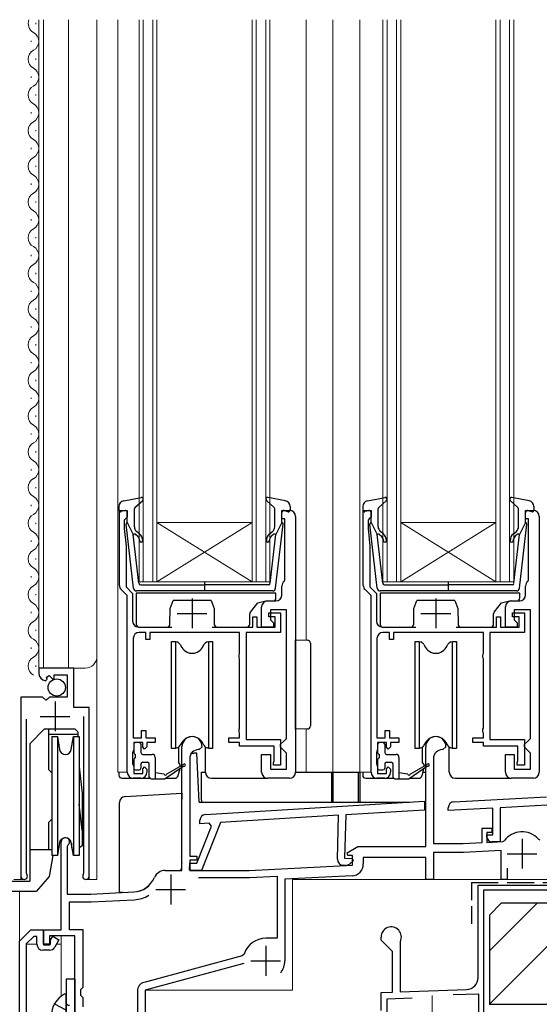
# Model space of a CAD drawing. Extents: x 0 to 1050, y 0 to 1572.
# Drawn here: x 143 to 230, y 916 to 1081 of the extents above; entities that cross this region are included whole.
import ezdxf

# ---------------------------------------------------------------- set-up
doc = ezdxf.new("R2010")
doc.units = 0
doc.linetypes.add('YHIDDEN_1', pattern=[4, 3, -1])
for name, color, linetype, lineweight in [('YKK_11', 7, 'CONTINUOUS', 30), ('YKK_11E', 7, 'CONTINUOUS', 13), ('YKK_12', 2, 'CONTINUOUS', 13), ('YKK_13', 4, 'CONTINUOUS', 30), ('YSS_K', 3, 'CONTINUOUS', 13), ('YSS_KE', 3, 'CONTINUOUS', 30)]:
    doc.layers.add(name, color=color, linetype=linetype, lineweight=lineweight)

msp = doc.modelspace()

# ---------------------------------------------------------------- linework, layer by layer
at = {"layer": 'YKK_11', "linetype": 'ByBlock', "lineweight": -2, "ltscale": 0.5}
for p, q in [((159.5, 986.39), (159.5, 998.98)), ((159.5, 998.98), (160.8, 998.98)), ((160.8, 998.98), (160.8, 997.88)), ((186.8, 997.58), (186.8, 998.98)), ((186.8, 998.98), (188.1, 998.98)), ((189.1, 997.98), (189.1, 954.98)), ((200.5, 986.39), (200.5, 998.98)), ((200.5, 998.98), (201.8, 998.98)), ((201.8, 998.98), (201.8, 997.88)), ((227.8, 997.58), (227.8, 998.98)), ((227.8, 998.98), (229.1, 998.98)), ((230.1, 997.98), (230.1, 954.98)), ((160.5, 997.58), (160.3, 997.38)), ((160.3, 997.38), (160.3, 995.98)), ((160.8, 997.88), (160.5, 997.58)), ((187.3, 997.58), (186.8, 997.58)), ((187.3, 987.3), (187.3, 997.58)), ((201.5, 997.58), (201.3, 997.38)), ((201.3, 997.38), (201.3, 995.98)), ((201.8, 997.88), (201.5, 997.58)), ((228.3, 997.58), (227.8, 997.58)), ((228.3, 987.3), (228.3, 997.58)), ((160.3, 995.98), (160.6, 992.98)), ((201.3, 995.98), (201.6, 992.98)), ((160.6, 992.98), (160.6, 986.15)), ((201.6, 992.98), (201.6, 986.15)), ((187.19, 987.07), (187.3, 987.3)), ((228.19, 987.07), (228.3, 987.3)), ((160.8, 984.68), (159.8, 985.68)), ((160.6, 986.15), (161.7, 985.05)), ((161.7, 985.05), (161.7, 980.38)), ((186.8, 984.78), (186.8, 986.28)), ((201.8, 984.68), (200.8, 985.68)), ((201.6, 986.15), (202.7, 985.05)), ((202.7, 985.05), (202.7, 980.38)), ((227.8, 984.78), (227.8, 986.28)), ((160.8, 979.38), (160.8, 984.68)), ((184.4, 983.78), (185.8, 983.78)), ((201.8, 979.38), (201.8, 984.68)), ((225.4, 983.78), (226.8, 983.78)), ((183.4, 979.38), (183.4, 982.78)), ((184.6, 981.08), (184.6, 981.78)), ((184.6, 981.78), (186.6, 981.78)), ((187.6, 982.28), (184.9, 982.28)), ((184.9, 982.28), (184.9, 980.58)), ((186.6, 981.78), (186.6, 978.48)), ((187.6, 960.68), (187.6, 982.28)), ((224.4, 979.38), (224.4, 982.78)), ((225.6, 981.08), (225.6, 981.78)), ((225.6, 981.78), (227.6, 981.78)), ((228.6, 982.28), (225.9, 982.28)), ((225.9, 982.28), (225.9, 980.58)), ((227.6, 981.78), (227.6, 978.48)), ((228.6, 960.68), (228.6, 982.28)), ((181.9, 979.38), (181.9, 981.08)), ((181.9, 981.08), (182.6, 981.08)), ((182.6, 981.08), (182.6, 979.38)), ((185.7, 981.08), (184.6, 981.08)), ((184.9, 980.58), (185.4, 980.08)), ((185.4, 980.08), (185.4, 979.38)), ((185.7, 979.38), (185.7, 981.08)), ((222.9, 979.38), (222.9, 981.08)), ((222.9, 981.08), (223.6, 981.08)), ((223.6, 981.08), (223.6, 979.38)), ((226.7, 981.08), (225.6, 981.08)), ((225.9, 980.58), (226.4, 980.08)), ((226.4, 980.08), (226.4, 979.38)), ((226.7, 979.38), (226.7, 981.08)), ((160.8, 954.98), (160.8, 979.38)), ((162.7, 979.38), (168.31, 979.38)), ((163.9, 978.48), (162.8, 978.48)), ((163.9, 977.28), (163.9, 978.48)), ((179.7, 978.48), (164.6, 978.48)), ((164.6, 978.48), (164.6, 977.28)), ((175.1, 979.38), (181.9, 979.38)), ((179.7, 974.92), (179.7, 978.48)), ((186.6, 978.48), (180.8, 978.48)), ((180.8, 978.48), (180.8, 960.48)), ((182.6, 979.38), (185.7, 979.38)), ((185.4, 979.38), (183.4, 979.38)), ((201.8, 954.98), (201.8, 979.38)), ((203.7, 979.38), (209.31, 979.38)), ((204.9, 978.48), (203.8, 978.48)), ((204.9, 977.28), (204.9, 978.48)), ((220.7, 978.48), (205.6, 978.48)), ((205.6, 978.48), (205.6, 977.28)), ((216.1, 979.38), (222.9, 979.38)), ((220.7, 974.92), (220.7, 978.48)), ((227.6, 978.48), (221.8, 978.48)), ((221.8, 978.48), (221.8, 960.48)), ((223.6, 979.38), (226.7, 979.38)), ((226.4, 979.38), (224.4, 979.38)), ((161.8, 977.48), (161.8, 960.78)), ((164.6, 977.28), (163.9, 977.28)), ((202.8, 977.48), (202.8, 960.78)), ((205.6, 977.28), (204.9, 977.28)), ((179.6, 974.7), (179.7, 974.92)), ((220.6, 974.7), (220.7, 974.92)), ((179.6, 974.25), (179.6, 974.7)), ((179.7, 974.03), (179.6, 974.25)), ((179.7, 962.42), (179.7, 974.03)), ((220.6, 974.25), (220.6, 974.7)), ((220.7, 974.03), (220.6, 974.25)), ((220.7, 962.42), (220.7, 974.03)), ((151.8, 972.48), (145.9, 972.48)), ((145.9, 972.48), (145.9, 971.67)), ((151.8, 965.87), (151.8, 972.48)), ((147.09, 970.38), (147.3, 970.63)), ((147.21, 970.95), (147.68, 971.22)), ((147.3, 970.63), (147.21, 970.95)), ((147.68, 971.22), (148.26, 970.64)), ((148.26, 970.64), (148.5, 970.74)), ((148.5, 970.74), (148.5, 971.38)), ((148.5, 971.38), (150.7, 971.38)), ((150.7, 971.38), (150.7, 967.58)), ((146.54, 967.58), (142.9, 967.58)), ((142.9, 967.58), (142.9, 937.53)), ((147.08, 967.12), (146.54, 967.58)), ((147.4, 967.28), (147.08, 967.12)), ((147.7, 967.58), (147.4, 967.28)), ((150.7, 967.58), (147.7, 967.58)), ((154.4, 965.87), (151.8, 965.87)), ((154.4, 937.53), (154.4, 965.87)), ((143.85, 938.01), (143.85, 963.88)), ((153.45, 964.38), (153.45, 938.01)), ((163.2, 960.78), (163.2, 961.98)), ((163.2, 961.98), (163.9, 961.98)), ((163.9, 961.98), (163.9, 960.78)), ((179.6, 962.2), (179.7, 962.42)), ((179.6, 961.75), (179.6, 962.2)), ((179.7, 961.53), (179.6, 961.75)), ((204.2, 960.78), (204.2, 961.98)), ((204.2, 961.98), (204.9, 961.98)), ((204.9, 961.98), (204.9, 960.78)), ((220.6, 962.2), (220.7, 962.42)), ((220.6, 961.75), (220.6, 962.2)), ((220.7, 961.53), (220.6, 961.75)), ((161.8, 960.78), (163.2, 960.78)), ((163.4, 959.98), (161.9, 959.98)), ((161.9, 959.98), (161.9, 958.78)), ((163.4, 959.18), (163.4, 959.98)), ((163.9, 960.78), (165.5, 960.78)), ((165.5, 959.98), (164.1, 959.98)), ((164.1, 959.98), (164.1, 959.28)), ((165.5, 960.78), (165.5, 959.98)), ((177.9, 959.98), (177.9, 960.78)), ((177.9, 960.78), (179.7, 960.78)), ((179.7, 959.98), (177.9, 959.98)), ((179.7, 960.78), (179.7, 961.53)), ((179.7, 959.38), (179.7, 959.98)), ((180.8, 960.48), (186.6, 960.48)), ((186.6, 960.48), (186.6, 956.18)), ((186.6, 959.68), (187.1, 960.18)), ((187.1, 960.18), (187.6, 960.68)), ((202.8, 960.78), (204.2, 960.78)), ((204.4, 959.98), (202.9, 959.98)), ((202.9, 959.98), (202.9, 958.78)), ((204.4, 959.18), (204.4, 959.98)), ((204.9, 960.78), (206.5, 960.78)), ((206.5, 959.98), (205.1, 959.98)), ((205.1, 959.98), (205.1, 959.28)), ((206.5, 960.78), (206.5, 959.98)), ((218.9, 959.98), (218.9, 960.78)), ((218.9, 960.78), (220.7, 960.78)), ((220.7, 959.98), (218.9, 959.98)), ((220.7, 960.78), (220.7, 961.53)), ((220.7, 959.38), (220.7, 959.98)), ((221.8, 960.48), (227.6, 960.48)), ((227.6, 960.48), (227.6, 956.18)), ((227.6, 959.68), (228.1, 960.18)), ((228.1, 960.18), (228.6, 960.68)), ((161.8, 958.55), (161.7, 958.33)), ((161.7, 958.33), (161.7, 956.42)), ((161.9, 958.78), (161.8, 958.55)), ((163.7, 958.88), (163.4, 959.18)), ((164.1, 959.28), (163.7, 958.88)), ((170, 938.48), (170, 959.28)), ((172.9, 958.78), (172.8, 958.78)), ((173.4, 959.28), (172.9, 958.78)), ((185.5, 959.38), (179.7, 959.38)), ((185.5, 956.91), (185.5, 959.38)), ((186.6, 959.18), (186.6, 959.68)), ((187.1, 958.68), (186.6, 959.18)), ((187.6, 958.18), (187.1, 958.68)), ((202.8, 958.55), (202.7, 958.33)), ((202.7, 958.33), (202.7, 956.42)), ((202.9, 958.78), (202.8, 958.55)), ((204.7, 958.88), (204.4, 959.18)), ((205.1, 959.28), (204.7, 958.88)), ((211, 942.48), (211, 959.28)), ((213.9, 958.78), (213.8, 958.78)), ((214.4, 959.28), (213.9, 958.78)), ((226.5, 959.38), (220.7, 959.38)), ((226.5, 956.91), (226.5, 959.38)), ((227.6, 959.18), (227.6, 959.68)), ((228.1, 958.68), (227.6, 959.18)), ((228.6, 958.18), (228.1, 958.68)), ((171.3, 957.28), (171.3, 940.88)), ((183.4, 954.98), (183.4, 957.98)), ((183.4, 957.98), (184.9, 957.98)), ((184.9, 957.98), (184.9, 955.48)), ((185.4, 956.58), (185.45, 956.74)), ((185.45, 956.74), (185.5, 956.91)), ((187.6, 955.48), (187.6, 958.18)), ((212.3, 957.28), (212.3, 942.98)), ((224.4, 954.98), (224.4, 957.98)), ((224.4, 957.98), (225.9, 957.98)), ((225.9, 957.98), (225.9, 955.48)), ((226.4, 956.58), (226.45, 956.74)), ((226.45, 956.74), (226.5, 956.91)), ((228.6, 955.48), (228.6, 958.18)), ((161.7, 956.42), (161.8, 956.2)), ((161.8, 956.2), (161.9, 955.98)), ((161.9, 955.98), (161.9, 954.78)), ((163.4, 955.58), (163.7, 955.88)), ((163.4, 954.78), (163.4, 955.58)), ((163.7, 955.88), (164.1, 955.48)), ((164.1, 955.48), (164.1, 954.98)), ((184.9, 955.48), (187.6, 955.48)), ((185.4, 956.18), (185.4, 956.58)), ((186.6, 956.18), (185.4, 956.18)), ((202.7, 956.42), (202.8, 956.2)), ((202.8, 956.2), (202.9, 955.98)), ((202.9, 955.98), (202.9, 954.78)), ((204.4, 955.58), (204.7, 955.88)), ((204.4, 954.78), (204.4, 955.58)), ((204.7, 955.88), (205.1, 955.48)), ((205.1, 955.48), (205.1, 954.98)), ((225.9, 955.48), (228.6, 955.48)), ((226.4, 956.18), (226.4, 956.58)), ((227.6, 956.18), (226.4, 956.18)), ((163.1, 953.98), (161.8, 953.98)), ((161.9, 954.78), (163.4, 954.78)), ((188.1, 953.98), (184.4, 953.98)), ((204.1, 953.98), (202.8, 953.98)), ((202.9, 954.78), (204.4, 954.78)), ((229.1, 953.98), (225.4, 953.98)), ((173.95, 947.88), (210.81, 950.14)), ((210.81, 950.14), (210.77, 948.63)), ((215.75, 950.03), (231.31, 950.84)), ((210.77, 948.63), (197.54, 947.82)), ((214.8, 948.58), (214.8, 949.03)), ((222.3, 948.97), (214.8, 948.58)), ((222.3, 944.48), (222.3, 948.97)), ((231.38, 949.44), (223.5, 949.03)), ((223.5, 949.03), (223.5, 943.28)), ((172.99, 946.32), (173.01, 946.91)), ((196.34, 947.75), (176.47, 946.53)), ((196.15, 940.37), (196.34, 947.75)), ((197.54, 947.82), (197.35, 940.54)), ((172.48, 939.69), (174.94, 945.93)), ((174.58, 946.42), (172.99, 946.32)), ((176.47, 946.53), (173.29, 938.47)), ((174.94, 945.93), (174.58, 946.42)), ((220.5, 943.15), (220.5, 945.58)), ((220.5, 945.58), (222.1, 945.58)), ((222.1, 945.58), (222.1, 944.88)), ((222.1, 944.88), (221.3, 944.88)), ((221.3, 944.88), (221.3, 943.19)), ((221.3, 944.08), (221.3, 944.48)), ((221.3, 944.48), (222.3, 944.48)), ((223.98, 943.33), (224.21, 943.45)), ((229.96, 943.75), (230.19, 943.65)), ((149.7, 928.48), (149.7, 943.28)), ((150.82, 942.72), (150.7, 942.48)), ((150.7, 942.48), (150.7, 934.48)), ((197.76, 941.43), (199.58, 942.48)), ((199.58, 942.48), (211, 942.48)), ((212.3, 942.98), (217.3, 942.98)), ((217.3, 942.98), (220.5, 943.15)), ((223.7, 941.81), (217.34, 941.48)), ((221.3, 943.19), (223.98, 943.33)), ((223.5, 943.28), (222.1, 943.28)), ((223.7, 936.98), (223.7, 941.81)), ((171.3, 940.88), (172.5, 940.88)), ((172.5, 940.18), (171.3, 940.18)), ((171.3, 940.18), (171.3, 938.48)), ((172.5, 940.88), (172.5, 940.18)), ((197.35, 940.54), (198.63, 940.51)), ((197.89, 940.98), (197.76, 941.43)), ((198.7, 940.98), (197.89, 940.98)), ((198.78, 940.11), (198.24, 939.61)), ((198.63, 940.51), (198.78, 940.11)), ((198.7, 939.39), (198.7, 940.98)), ((211, 940.68), (200.5, 940.68)), ((200.5, 940.68), (200.5, 939.58)), ((211, 936.98), (211, 940.68)), ((217.34, 941.48), (212.3, 941.48)), ((212.3, 941.48), (212.3, 936.98)), ((167.2, 938.48), (170, 938.48)), ((171.29, 938.52), (171.32, 939.72)), ((173.29, 938.47), (171.29, 938.52)), ((171.3, 938.48), (181.3, 938.48)), ((171.32, 939.72), (172.48, 939.69)), ((181.3, 938.48), (198.7, 939.39)), ((197.53, 939.33), (197.12, 939.34)), ((224.7, 938.88), (224.7, 936.98)), ((143.91, 937.84), (143.85, 938.01)), ((153.45, 938.01), (153.4, 937.84)), ((172.76, 937.28), (181.34, 937.28)), ((181.34, 937.28), (186, 937.52)), ((186, 937.52), (186, 927.08)), ((198.61, 937.58), (187.3, 936.99)), ((187.3, 936.99), (187.3, 923.28)), ((212.3, 936.98), (211, 936.98)), ((224.7, 936.98), (223.7, 936.98)), ((150.7, 934.48), (154.7, 934.48)), ((154.7, 934.48), (161.9, 934.86)), ((154.74, 933.18), (161.97, 933.56)), ((151.1, 928.48), (151.1, 933.18)), ((151.1, 933.18), (154.74, 933.18)), ((146.7, 926.08), (146.7, 928.48)), ((146.7, 928.48), (149.7, 928.48)), ((153.4, 928.48), (151.1, 928.48)), ((153.4, 918.88), (153.4, 928.48)), ((152, 927.48), (147.7, 927.48)), ((147.7, 927.48), (147.7, 926.08)), ((152, 907.98), (152, 927.48)), ((186, 927.08), (184.1, 927.08)), ((147.7, 926.08), (146.7, 926.08)), ((180.14, 924.1), (163.62, 919.67)), ((180.48, 924.43), (180.14, 924.1)), ((180.4, 922.82), (163.8, 918.38)), ((153, 918.48), (153.4, 918.88)), ((153, 917.48), (153, 918.48)), ((153.4, 917.08), (153, 917.48)), ((153.4, 915.58), (153.4, 917.08)), ((162.5, 918.22), (162.5, 911.48)), ((163.8, 918.38), (163.8, 909.98))]:
    msp.add_line(p, q, dxfattribs=at)
at = {"layer": 'YKK_11', "ltscale": 0.5}
for p, q in [((171.7, 984.18), (171.7, 979.18)), ((212.7, 984.18), (212.7, 979.18)), ((169.2, 981.68), (174.2, 981.68)), ((210.2, 981.68), (215.2, 981.68)), ((148.65, 966.88), (148.65, 961.88)), ((146.15, 964.38), (151.15, 964.38)), ((227.2, 943.78), (227.2, 938.78)), ((224.7, 941.28), (229.7, 941.28)), ((168.1, 937.78), (168.1, 932.78)), ((165.6, 935.28), (170.6, 935.28)), ((184.1, 925.78), (184.1, 920.78)), ((181.6, 923.28), (186.6, 923.28))]:
    msp.add_line(p, q, dxfattribs=at)
at = {"layer": 'YKK_11', "linetype": 'ByBlock', "lineweight": -2}
for p, q in [((142.7, 926.58), (144.6, 928.48)), ((144.6, 928.48), (146.7, 928.48)), ((146.7, 928.48), (146.7, 925.98)), ((145.06, 927.38), (143.8, 926.12)), ((145.6, 927.38), (145.06, 927.38)), ((145.6, 926.08), (145.6, 927.38)), ((147.9, 926.77), (148.27, 927.41)), ((148.27, 927.41), (149.3, 926.81)), ((149.3, 926.81), (148.59, 925.58)), ((142.7, 871.68), (142.7, 926.58)), ((143.8, 926.12), (143.8, 908.98)), ((146.7, 925.98), (147.79, 925.98)), ((147.79, 925.98), (147.9, 926.17)), ((147.9, 926.47), (147.9, 926.77)), ((147.9, 926.17), (147.9, 926.47)), ((147.73, 925.08), (146.6, 925.08))]:
    msp.add_line(p, q, dxfattribs=at)
at = {"layer": 'YKK_11', "linetype": 'ByBlock', "lineweight": -2, "ltscale": 0.5}
for centre, radius, start, end in [((188.1, 997.98), 1, 360, 90), ((229.1, 997.98), 1, 360, 90), ((160.5, 986.39), 1, 180, 225), ((187.8, 986.28), 1, 127.9799, 180), ((201.5, 986.39), 1, 180, 225), ((228.8, 986.28), 1, 127.9799, 180), ((185.8, 984.78), 1, 270, 360), ((226.8, 984.78), 1, 270, 360), ((184.4, 982.78), 1, 90, 180), ((225.4, 982.78), 1, 90, 180), ((162.7, 980.38), 1, 180, 270), ((203.7, 980.38), 1, 180, 270), ((162.8, 977.48), 1, 90, 180), ((203.8, 977.48), 1, 90, 180), ((147.2, 971.67), 1.3, 180, 264.7841), ((171.7, 959.28), 1.7, 360, 180), ((212.7, 959.28), 1.7, 360, 180), ((172.8, 957.28), 1.5, 90, 180), ((213.8, 957.28), 1.5, 90, 180), ((161.8, 954.98), 1, 180, 270), ((163.1, 954.98), 1, 270, 360), ((184.4, 954.98), 1, 180, 270), ((188.1, 954.98), 1, 270, 360), ((202.8, 954.98), 1, 180, 270), ((204.1, 954.98), 1, 270, 360), ((225.4, 954.98), 1, 180, 270), ((229.1, 954.98), 1, 270, 360), ((215.8, 949.03), 1, 93, 180), ((174.01, 946.88), 1, 93.5, 178.5), ((150.4, 943.28), 0.7, 306.8699, 180), ((222.1, 944.08), 0.8, 180, 270), ((227.2, 941.28), 3.7, 41.9726, 144.0274), ((197.15, 940.34), 1, 178.5, 268.5), ((167.2, 936.48), 2, 90, 156.7158), ((197.56, 940.33), 1, 268.5, 313.5), ((198.5, 939.58), 2, 273, 360), ((143.45, 937.53), 0.55, 180, 34.5604), ((153.85, 937.53), 0.55, 145.4393, 360), ((161.69, 938.85), 4, 273, 336.7158), ((161.69, 938.85), 5.3, 273, 300.992), ((184.1, 923.28), 3.8, 90, 162.3324), ((184.1, 923.28), 3.2, 321.6335, 360), ((164, 918.22), 1.5, 105, 180)]:
    msp.add_arc(centre, radius, start, end, dxfattribs=at)
at = {"layer": 'YKK_11', "linetype": 'ByBlock', "lineweight": -2}
for centre, start, end in [((146.6, 926.08), 180, 270), ((147.73, 926.08), 270, 330)]:
    msp.add_arc(centre, 1, start, end, dxfattribs=at)
at = {"layer": 'YKK_11E', "linetype": 'ByBlock', "lineweight": -2, "ltscale": 0.5}
for p, q in [((219.8, 920.48), (219.8, 935.98)), ((219.8, 935.98), (233.7, 935.98)), ((234.9, 935.18), (220.7, 935.18)), ((220.7, 935.18), (220.7, 895.98)), ((203.5, 926.78), (203.5, 927.28)), ((205.4, 924.88), (203.5, 926.78)), ((206.73, 926.54), (206.7, 926.41)), ((206.7, 926.41), (206.7, 918.09)), ((205.4, 918.04), (205.4, 924.88)), ((203.5, 917.98), (205.4, 918.04)), ((203.5, 914.94), (203.5, 917.98)), ((204.5, 916.91), (208.74, 917.06)), ((204.5, 912.18), (204.5, 916.91)), ((206.7, 918.09), (217.87, 918.48)), ((215.64, 917.6), (219.9, 917.75)), ((219.9, 917.75), (219.9, 897.78))]:
    msp.add_line(p, q, dxfattribs=at)
at = {"layer": 'YKK_11E', "ltscale": 0.5}
msp.add_line((212.1, 917.48), (212.1, 912.48), dxfattribs=at)
at = {"layer": 'YKK_11E', "linetype": 'ByBlock', "lineweight": -2, "ltscale": 0.5}
for centre, radius, start, end in [((205.2, 927.28), 1.7, 334.1581, 180), ((217.8, 920.48), 2, 272, 0)]:
    msp.add_arc(centre, radius, start, end, dxfattribs=at)
at = {"layer": 'YKK_12'}
for p, q in [((145.4, 1080.73), (145.4, 1080.93)), ((145.9, 1081.48), (145.9, 972.48)), ((146.7, 972.48), (146.7, 1081.48)), ((150.9, 972.48), (150.9, 1081.48)), ((155.7, 936.98), (155.7, 1081.48)), ((159.2, 954.98), (159.2, 1081.48)), ((162.8, 986.98), (162.8, 1081.48)), ((163.5, 986.98), (163.5, 1081.48)), ((165.1, 986.98), (165.1, 1081.48)), ((165.8, 986.98), (165.8, 1081.48)), ((181.8, 986.98), (181.8, 1081.48)), ((182.5, 986.98), (182.5, 1081.48)), ((184.1, 986.98), (184.1, 1081.48)), ((184.8, 986.98), (184.8, 1081.48)), ((190.9, 977.2), (190.9, 1081.48)), ((195.4, 954.98), (195.4, 1081.48)), ((199.9, 954.98), (199.9, 1081.48)), ((203.8, 986.98), (203.8, 1081.48)), ((204.5, 986.98), (204.5, 1081.48)), ((206.1, 986.98), (206.1, 1081.48)), ((206.8, 986.98), (206.8, 1081.48)), ((222.8, 986.98), (222.8, 1081.48)), ((223.5, 986.98), (223.5, 1081.48)), ((225.1, 986.98), (225.1, 1081.48)), ((225.8, 986.98), (225.8, 1081.48)), ((144.64, 1077.73), (144.64, 1077.93)), ((145.4, 1074.73), (145.4, 1074.93)), ((144.64, 1071.73), (144.64, 1071.93)), ((145.4, 1068.73), (145.4, 1068.93)), ((144.64, 1065.73), (144.64, 1065.93)), ((145.4, 1062.73), (145.4, 1062.93)), ((144.64, 1059.73), (144.64, 1059.93)), ((145.4, 1056.73), (145.4, 1056.93)), ((144.64, 1053.73), (144.64, 1053.93)), ((145.4, 1050.73), (145.4, 1050.93)), ((144.64, 1047.73), (144.64, 1047.93)), ((145.4, 1044.73), (145.4, 1044.93)), ((144.64, 1041.73), (144.64, 1041.93)), ((145.4, 1038.73), (145.4, 1038.93)), ((144.64, 1035.73), (144.64, 1035.93)), ((145.4, 1032.73), (145.4, 1032.93)), ((144.64, 1029.73), (144.64, 1029.93)), ((145.4, 1026.73), (145.4, 1026.93)), ((144.64, 1023.73), (144.64, 1023.93)), ((145.4, 1020.73), (145.4, 1020.93)), ((144.64, 1017.73), (144.64, 1017.93)), ((145.4, 1014.73), (145.4, 1014.93)), ((144.64, 1011.73), (144.64, 1011.93)), ((145.4, 1008.73), (145.4, 1008.93)), ((144.64, 1005.73), (144.64, 1005.93)), ((145.4, 1002.73), (145.4, 1002.93)), ((144.64, 999.73), (144.64, 999.93)), ((145.4, 996.73), (145.4, 996.93)), ((181.8, 996.98), (165.8, 996.98)), ((181.8, 986.98), (165.8, 996.98)), ((165.8, 986.98), (181.8, 996.98)), ((222.8, 996.98), (206.8, 996.98)), ((222.8, 986.98), (206.8, 996.98)), ((206.8, 986.98), (222.8, 996.98)), ((144.64, 993.73), (144.64, 993.93)), ((145.4, 990.73), (145.4, 990.93)), ((144.64, 987.73), (144.64, 987.93)), ((165.8, 986.98), (162.8, 986.98)), ((181.8, 986.98), (165.8, 986.98)), ((184.8, 986.98), (181.8, 986.98)), ((206.8, 986.98), (203.8, 986.98)), ((222.8, 986.98), (206.8, 986.98)), ((225.8, 986.98), (222.8, 986.98)), ((145.4, 984.73), (145.4, 984.93)), ((144.64, 981.73), (144.64, 981.93)), ((145.4, 978.73), (145.4, 978.93)), ((144.64, 975.73), (144.64, 975.93)), ((145.4, 972.73), (145.4, 972.93)), ((145.9, 972.48), (153.7, 972.48)), ((190.9, 962.26), (190.9, 954.98)), ((159.2, 954.98), (160.8, 954.98)), ((195.4, 954.98), (201.8, 954.98)), ((142.9, 952.3), (142.9, 936.98)), ((154.4, 951.45), (154.4, 936.98)), ((143.45, 936.98), (141.7, 936.98)), ((153.85, 936.98), (155.7, 936.98)), ((250.7, 936.98), (188.6, 936.98)), ((188.6, 936.98), (188.6, 918.38)), ((142.7, 926.37), (142.7, 934.98)), ((149.7, 917.35), (149.7, 927.48)), ((145.6, 926.08), (143.82, 926.08)), ((146.78, 926.08), (147.84, 926.08)), ((148.88, 926.08), (149.7, 926.08)), ((163.8, 909.98), (163.8, 918.38)), ((163.8, 918.38), (188.6, 918.38))]:
    msp.add_line(p, q, dxfattribs=at)
for centre, radius, start, end in [((145.86, 1080.83), 1.72, 157.8097, 240.7975), ((144.19, 1077.83), 1.72, 299.2025, 60.7975), ((145.86, 1074.83), 1.72, 119.2025, 240.7975), ((144.19, 1071.83), 1.72, 299.2025, 60.7975), ((145.86, 1068.83), 1.72, 119.2025, 240.7975), ((144.19, 1065.83), 1.72, 299.2025, 60.7975), ((145.86, 1062.83), 1.72, 119.2025, 240.7975), ((144.19, 1059.83), 1.72, 299.2025, 60.7975), ((145.86, 1056.83), 1.72, 119.2025, 240.7975), ((144.19, 1053.83), 1.72, 299.2025, 60.7975), ((145.86, 1050.83), 1.72, 119.2025, 240.7975), ((144.19, 1047.83), 1.72, 299.2025, 60.7975), ((145.86, 1044.83), 1.72, 119.2025, 240.7975), ((144.19, 1041.83), 1.72, 299.2025, 60.7975), ((145.86, 1038.83), 1.72, 119.2025, 240.7975), ((144.19, 1035.83), 1.72, 299.2025, 60.7975), ((145.86, 1032.83), 1.72, 119.2025, 240.7975), ((144.19, 1029.83), 1.72, 299.2025, 60.7975), ((145.86, 1026.83), 1.72, 119.2025, 240.7975), ((144.19, 1023.83), 1.72, 299.2025, 60.7975), ((145.86, 1020.83), 1.72, 119.2025, 240.7975), ((144.19, 1017.83), 1.72, 299.2025, 60.7975), ((145.86, 1014.83), 1.72, 119.2025, 240.7975), ((144.19, 1011.83), 1.72, 299.2025, 60.7975), ((145.86, 1008.83), 1.72, 119.2025, 240.7975), ((144.19, 1005.83), 1.72, 299.2025, 60.7975), ((145.86, 1002.83), 1.72, 119.2025, 240.7975), ((144.19, 999.83), 1.72, 299.2025, 60.7975), ((145.86, 996.83), 1.72, 119.2025, 240.7975), ((144.19, 993.83), 1.72, 299.2025, 60.7975), ((145.86, 990.83), 1.72, 119.2025, 240.7975), ((144.19, 987.83), 1.72, 299.2025, 60.7975), ((145.86, 984.83), 1.72, 119.2025, 240.7975), ((144.19, 981.83), 1.72, 299.2025, 60.7975), ((145.86, 978.83), 1.72, 119.2025, 240.7975), ((144.19, 975.83), 1.72, 299.2025, 60.7975), ((145.86, 972.83), 1.72, 119.2025, 240.7975), ((153.7, 974.48), 2, 270, 0)]:
    msp.add_arc(centre, radius, start, end, dxfattribs=at)
at = {"layer": 'YKK_13', "ltscale": 0.5}
for p, q in [((159.4, 999.64), (159.4, 999.07)), ((160.22, 1000.63), (163.15, 1001.17)), ((162.1, 999.46), (163.41, 1000.65)), ((185.51, 999.46), (184.2, 1000.65)), ((187.39, 1000.63), (184.46, 1001.17)), ((188.2, 999.64), (188.2, 999.07)), ((200.4, 999.64), (200.4, 999.07)), ((201.22, 1000.63), (204.15, 1001.17)), ((203.1, 999.46), (204.41, 1000.65)), ((226.51, 999.46), (225.2, 1000.65)), ((228.39, 1000.63), (225.46, 1001.17)), ((229.2, 999.64), (229.2, 999.07)), ((160.42, 998.96), (159.79, 998.79)), ((160.8, 996.97), (160.8, 998.67)), ((162, 996.24), (162, 999.24)), ((185.6, 996.24), (185.6, 999.24)), ((186.8, 996.97), (186.8, 998.67)), ((187.19, 998.96), (187.82, 998.79)), ((201.42, 998.96), (200.79, 998.79)), ((201.8, 996.97), (201.8, 998.67)), ((203, 996.24), (203, 999.24)), ((226.6, 996.24), (226.6, 999.24)), ((227.8, 996.97), (227.8, 998.67)), ((228.19, 998.96), (228.82, 998.79)), ((161.85, 985.92), (160.61, 996.66)), ((160.8, 996.97), (161.82, 994.97)), ((185.76, 985.92), (187, 996.66)), ((186.8, 996.97), (185.79, 994.97)), ((202.85, 985.92), (201.61, 996.66)), ((201.8, 996.97), (202.82, 994.97)), ((226.76, 985.92), (228, 996.66)), ((227.8, 996.97), (226.79, 994.97)), ((162.77, 986.74), (161.82, 994.97)), ((162.16, 994.99), (162.55, 994.67)), ((162.87, 995.05), (162.36, 995.47)), ((184.74, 995.05), (185.25, 995.47)), ((184.84, 986.74), (185.79, 994.97)), ((185.45, 994.99), (185.06, 994.67)), ((203.77, 986.74), (202.82, 994.97)), ((203.16, 994.99), (203.55, 994.67)), ((203.87, 995.05), (203.36, 995.47)), ((225.74, 995.05), (226.25, 995.47)), ((225.84, 986.74), (226.79, 994.97)), ((226.45, 994.99), (226.06, 994.67)), ((163.07, 986.47), (173.8, 986.47)), ((173.8, 987.05), (173.8, 985.42)), ((184.54, 986.47), (173.8, 986.47)), ((204.07, 986.47), (214.8, 986.47)), ((214.8, 987.05), (214.8, 985.42)), ((225.54, 986.47), (214.8, 986.47)), ((185.26, 985.47), (162.35, 985.47)), ((226.26, 985.47), (203.35, 985.47)), ((148.1, 960.98), (149.04, 960.98)), ((148.1, 960.98), (148.1, 950.98)), ((149.04, 960.98), (149.42, 958.8)), ((149.04, 960.98), (149.04, 950.98)), ((151.39, 958.8), (151.77, 960.98)), ((151.77, 960.98), (152.7, 960.98)), ((151.77, 960.98), (151.77, 950.98)), ((152.7, 960.98), (152.7, 950.98)), ((148.1, 950.98), (148.1, 940.98)), ((149.04, 950.98), (149.04, 940.98)), ((151.77, 950.98), (151.77, 940.98)), ((152.7, 950.98), (152.7, 940.98)), ((149.42, 943.15), (149.04, 940.98)), ((151.77, 940.98), (151.39, 943.15)), ((151.4, 942.32), (151.54, 942.32)), ((152.7, 942.32), (152.8, 942.32)), ((149.04, 940.98), (148.1, 940.98)), ((149.04, 940.98), (148.27, 940.98)), ((152.7, 940.98), (151.77, 940.98)), ((150.5, 910.38), (150.5, 917.57)), ((148.54, 916.03), (150.35, 915.12))]:
    msp.add_line(p, q, dxfattribs=at)
at = {"layer": 'YKK_13'}
for p, q in [((162.31, 985.08), (162.31, 979.88)), ((185.81, 985.08), (162.31, 985.08)), ((185.81, 984.28), (185.81, 985.08)), ((203.31, 985.08), (203.31, 979.88)), ((226.81, 985.08), (203.31, 985.08)), ((226.81, 984.28), (226.81, 985.08)), ((168.01, 982.48), (168.51, 983.88)), ((174.91, 983.88), (168.51, 983.88)), ((174.91, 983.88), (175.41, 982.48)), ((181.52, 981.91), (182.74, 983.45)), ((182.74, 983.45), (184.11, 983.78)), ((184.11, 983.78), (185.31, 983.78)), ((209.01, 982.48), (209.51, 983.88)), ((215.91, 983.88), (209.51, 983.88)), ((215.91, 983.88), (216.41, 982.48)), ((222.52, 981.91), (223.74, 983.45)), ((223.74, 983.45), (225.11, 983.78)), ((225.11, 983.78), (226.31, 983.78)), ((167.98, 979.87), (168.01, 982.48)), ((175.41, 982.48), (175.43, 979.87)), ((181.41, 979.88), (181.41, 981.6)), ((208.98, 979.87), (209.01, 982.48)), ((216.41, 982.48), (216.43, 979.87)), ((222.41, 979.88), (222.41, 981.6)), ((162.81, 979.38), (167.48, 979.38)), ((175.93, 979.38), (180.91, 979.38)), ((203.81, 979.38), (208.48, 979.38)), ((216.93, 979.38), (221.91, 979.38)), ((168.25, 976.98), (168.9, 976.98)), ((168.25, 958.98), (168.25, 976.98)), ((168.9, 976.98), (169.18, 976.88)), ((168.9, 976.98), (168.9, 958.98)), ((174.22, 976.88), (174.5, 976.98)), ((174.5, 976.98), (175.15, 976.98)), ((174.5, 958.98), (174.5, 976.98)), ((175.15, 976.98), (175.15, 958.98)), ((189.1, 962.23), (189.1, 977.23)), ((189.1, 977.23), (191.11, 977.19)), ((191.6, 976.69), (191.6, 962.76)), ((209.25, 976.98), (209.9, 976.98)), ((209.25, 958.98), (209.25, 976.98)), ((209.9, 976.98), (210.18, 976.88)), ((209.9, 976.98), (209.9, 958.98)), ((215.22, 976.88), (215.5, 976.98)), ((215.5, 976.98), (216.15, 976.98)), ((215.5, 958.98), (215.5, 976.98)), ((216.15, 976.98), (216.15, 958.98)), ((169.7, 976.44), (169.97, 975.98)), ((173.43, 975.98), (173.7, 976.44)), ((210.7, 976.44), (210.97, 975.98)), ((214.43, 975.98), (214.7, 976.44)), ((146.9, 962.28), (144.4, 959.78)), ((146.9, 962.28), (152, 962.28)), ((147.55, 962.28), (147.55, 955.43)), ((152.5, 961.78), (152, 962.28)), ((152.5, 961.78), (152.5, 960.98)), ((191.11, 962.26), (189.1, 962.23)), ((152.5, 961.33), (147.55, 961.33)), ((162.8, 959.98), (162.2, 959.98)), ((169.97, 959.98), (169.7, 959.52)), ((173.7, 959.52), (173.43, 959.98)), ((203.8, 959.98), (203.2, 959.98)), ((210.97, 959.98), (210.7, 959.52)), ((214.7, 959.52), (214.43, 959.98)), ((144.4, 959.78), (144.4, 936.68)), ((161.9, 959.68), (161.9, 958.28)), ((163.1, 959.68), (163.1, 958.28)), ((168.9, 958.98), (168.25, 958.98)), ((169.18, 959.08), (168.9, 958.98)), ((169.45, 956.5), (169.46, 959.24)), ((173.96, 954.98), (173.96, 959.22)), ((174.5, 958.98), (174.22, 959.08)), ((175.15, 958.98), (174.5, 958.98)), ((202.9, 959.68), (202.9, 958.28)), ((204.1, 959.68), (204.1, 958.28)), ((209.9, 958.98), (209.25, 958.98)), ((210.18, 959.08), (209.9, 958.98)), ((210.45, 956.5), (210.46, 959.24)), ((214.96, 954.98), (214.96, 959.22)), ((215.5, 958.98), (215.22, 959.08)), ((216.15, 958.98), (215.5, 958.98)), ((161.9, 957.08), (161.9, 955.68)), ((162.2, 957.38), (162.2, 957.98)), ((163.4, 957.98), (165, 957.98)), ((163.4, 956.68), (164.2, 956.68)), ((165.5, 957.48), (165.5, 953.88)), ((171.41, 958.18), (171.98, 958.18)), ((172.48, 958.18), (171.98, 958.18)), ((172.91, 949.98), (172.48, 958.18)), ((202.9, 957.08), (202.9, 955.68)), ((203.2, 957.38), (203.2, 957.98)), ((204.4, 957.98), (206, 957.98)), ((204.4, 956.68), (205.2, 956.68)), ((206.5, 957.48), (206.5, 953.88)), ((148.1, 954.88), (147.55, 955.43)), ((152.7, 955.87), (153.2, 951.43)), ((159.4, 954.98), (159.4, 954.48)), ((162.2, 955.38), (162.8, 955.38)), ((163.1, 956.38), (163.1, 955.68)), ((164.5, 954.18), (164.5, 956.38)), ((170.3, 956.01), (167.2, 953.88)), ((167.4, 954.68), (170.3, 956.35)), ((169.63, 955.54), (169.33, 954.36)), ((169.66, 956.31), (169.66, 955.99)), ((173.3, 954.98), (173.96, 954.98)), ((173.3, 950.28), (173.3, 954.98)), ((189.1, 954.98), (199.7, 954.98)), ((195.2, 950.28), (195.2, 954.98)), ((195.2, 954.98), (195.4, 954.98)), ((195.4, 954.98), (195.4, 950.28)), ((199.7, 950.28), (199.7, 954.98)), ((199.7, 954.98), (199.9, 954.98)), ((199.9, 954.98), (199.9, 950.28)), ((200.4, 954.98), (200.4, 954.48)), ((203.2, 955.38), (203.8, 955.38)), ((204.1, 956.38), (204.1, 955.68)), ((205.5, 954.18), (205.5, 956.38)), ((211.3, 956.01), (208.2, 953.88)), ((208.4, 954.68), (211.3, 956.35)), ((210.63, 955.54), (210.33, 954.36)), ((210.49, 954.98), (211, 954.98)), ((210.66, 956.31), (210.66, 955.99)), ((159.9, 953.98), (164.58, 953.98)), ((164.8, 953.88), (167.2, 953.88)), ((167, 954.68), (165.5, 954.88)), ((167.34, 953.98), (168.87, 953.98)), ((174.96, 953.98), (184.4, 953.98)), ((200.9, 953.98), (205.58, 953.98)), ((205.8, 953.88), (208.2, 953.88)), ((208, 954.68), (206.5, 954.88)), ((208.34, 953.98), (209.87, 953.98)), ((215.96, 953.98), (225.4, 953.98)), ((153.2, 951.43), (153.2, 942.64)), ((160.44, 950.89), (170, 951.48)), ((170, 951.48), (170, 950.48)), ((170, 939.77), (170, 950.48)), ((172.91, 949.98), (208.28, 949.98)), ((173.3, 950.28), (173.3, 949.98)), ((195.2, 949.98), (195.2, 950.28)), ((195.4, 950.28), (195.4, 949.98)), ((199.7, 949.98), (199.7, 950.28)), ((199.9, 950.28), (199.9, 949.98)), ((153.2, 945.18), (152.7, 949.62)), ((159.5, 949.86), (159.5, 949.89)), ((159.5, 938.03), (159.5, 949.86)), ((148.1, 947.08), (147.55, 946.53)), ((147.55, 946.53), (147.55, 941.98)), ((144.4, 941.98), (148.1, 941.98)), ((151.4, 943.06), (151.4, 942.32)), ((153.2, 942.64), (152.8, 942.32)), ((148.27, 940.98), (147.66, 937.48)), ((167.2, 938.48), (169.5, 938.48)), ((170, 939.77), (170, 939.72)), ((170, 938.98), (170, 939.72)), ((147.66, 937.48), (145.56, 934.98)), ((159.5, 934.78), (159.5, 938.03)), ((141.4, 936.68), (144.4, 936.68)), ((140.6, 934.98), (145.56, 934.98)), ((160, 934.77), (159.5, 934.78)), ((160, 934.77), (161.91, 934.87)), ((152, 920.2), (150.5, 920.2)), ((150.5, 920.2), (150.5, 907.98)), ((152, 920.2), (152, 908.28))]:
    msp.add_line(p, q, dxfattribs=at)
msp.add_circle((148.94, 969.23), 1.45, dxfattribs=at)
at = {"layer": 'YKK_13', "ltscale": 0.5}
for centre, radius, start, end in [((160.4, 999.64), 1, 100.5121, 180), ((163.2, 1000.87), 0.3, 312.3553, 100.5121), ((184.4, 1000.87), 0.3, 79.4879, 227.6447), ((187.2, 999.64), 1, 0, 79.4879), ((201.4, 999.64), 1, 100.5121, 180), ((204.2, 1000.87), 0.3, 312.3553, 100.5121), ((225.4, 1000.87), 0.3, 79.4879, 227.6447), ((228.2, 999.64), 1, 0, 79.4879), ((159.7, 999.07), 0.3, 180, 285.5654), ((160.5, 998.67), 0.3, 0, 105.5654), ((162.3, 999.24), 0.3, 132.3553, 180), ((185.3, 999.24), 0.3, 0, 47.6447), ((187.1, 998.67), 0.3, 74.4346, 180), ((187.9, 999.07), 0.3, 254.4346, 0), ((200.7, 999.07), 0.3, 180, 285.5654), ((201.5, 998.67), 0.3, 0, 105.5654), ((203.3, 999.24), 0.3, 132.3553, 180), ((226.3, 999.24), 0.3, 0, 47.6447), ((228.1, 998.67), 0.3, 74.4346, 180), ((228.9, 999.07), 0.3, 254.4346, 0), ((160.9, 996.69), 0.3, 109.4712, 186.6209), ((186.7, 996.69), 0.3, 353.3791, 70.5288), ((201.9, 996.69), 0.3, 109.4712, 186.6209), ((227.7, 996.69), 0.3, 353.3791, 70.5288), ((162.04, 994.83), 0.2, 50, 186.6209), ((163, 996.24), 1, 180, 230), ((161.9, 993.9), 1, 0, 50), ((161.9, 993.9), 1.5, 0, 50), ((185.7, 993.9), 1.5, 130, 180), ((185.7, 993.9), 1, 130, 180), ((184.6, 996.24), 1, 310, 0), ((185.57, 994.83), 0.2, 353.3791, 130), ((203.04, 994.83), 0.2, 50, 186.6209), ((204, 996.24), 1, 180, 230), ((202.9, 993.9), 1, 0, 50), ((202.9, 993.9), 1.5, 0, 50), ((226.7, 993.9), 1.5, 130, 180), ((226.7, 993.9), 1, 130, 180), ((225.6, 996.24), 1, 310, 0), ((226.57, 994.83), 0.2, 353.3791, 130), ((163.15, 993.9), 0.25, 180, 0), ((184.45, 993.9), 0.25, 180, 0), ((204.15, 993.9), 0.25, 180, 0), ((225.45, 993.9), 0.25, 180, 0), ((163.07, 986.77), 0.3, 186.6209, 270), ((184.54, 986.77), 0.3, 270, 353.3791), ((204.07, 986.77), 0.3, 186.6209, 270), ((225.54, 986.77), 0.3, 270, 353.3791), ((162.35, 985.97), 0.5, 186.6209, 270), ((185.26, 985.97), 0.5, 270, 353.3791), ((203.35, 985.97), 0.5, 186.6209, 270), ((226.26, 985.97), 0.5, 270, 353.3791), ((150.4, 958.98), 1, 190, 350), ((150.4, 942.98), 1, 10, 170), ((152.2, 913.98), 4.2, 117.281, 242.719), ((150.35, 917.57), 0.154, 0, 117.281), ((151, 916.33), 0.5, 180, 280.091)]:
    msp.add_arc(centre, radius, start, end, dxfattribs=at)
at = {"layer": 'YKK_13'}
for centre, radius, start, end in [((185.31, 984.28), 0.5, 270, 0), ((226.31, 984.28), 0.5, 270, 0), ((181.91, 981.6), 0.5, 141.3402, 180), ((222.91, 981.6), 0.5, 141.3402, 180), ((162.81, 979.88), 0.5, 180, 270), ((167.48, 979.88), 0.5, 270, 359.5), ((175.93, 979.88), 0.5, 180.5, 270), ((180.91, 979.88), 0.5, 270, 0), ((203.81, 979.88), 0.5, 180, 270), ((208.48, 979.88), 0.5, 270, 359.5), ((216.93, 979.88), 0.5, 180.5, 270), ((221.91, 979.88), 0.5, 270, 0), ((168.84, 975.94), 1, 30, 70), ((174.56, 975.94), 1, 110, 150), ((191.1, 976.69), 0.5, 0, 89), ((209.84, 975.94), 1, 30, 70), ((215.56, 975.94), 1, 110, 150), ((171.7, 976.98), 2, 210, 244.8493), ((171.7, 976.98), 2, 244.8493, 295.1507), ((171.7, 976.98), 2, 295.1507, 330), ((212.7, 976.98), 2, 210, 244.8493), ((212.7, 976.98), 2, 244.8493, 295.1507), ((212.7, 976.98), 2, 295.1507, 330), ((191.1, 962.76), 0.5, 271, 0), ((162.2, 959.68), 0.3, 90, 180), ((162.8, 959.68), 0.3, 0, 90), ((171.7, 958.98), 2, 115.1507, 150), ((171.7, 958.98), 2, 64.8493, 115.1507), ((171.7, 958.98), 2, 30, 64.8493), ((203.2, 959.68), 0.3, 90, 180), ((203.8, 959.68), 0.3, 0, 90), ((212.7, 958.98), 2, 115.1507, 150), ((212.7, 958.98), 2, 64.8493, 115.1507), ((212.7, 958.98), 2, 30, 64.8493), ((162.2, 958.28), 0.3, 180, 270), ((163.4, 958.28), 0.3, 180, 270), ((168.84, 960.02), 1, 290, 330), ((174.56, 960.02), 1, 210, 250), ((203.2, 958.28), 0.3, 180, 270), ((204.4, 958.28), 0.3, 180, 270), ((209.84, 960.02), 1, 290, 330), ((215.56, 960.02), 1, 210, 250), ((162.2, 957.08), 0.3, 90, 180), ((163.4, 956.38), 0.3, 90, 180), ((164.2, 956.38), 0.3, 0, 90), ((165, 957.48), 0.5, 0, 90), ((203.2, 957.08), 0.3, 90, 180), ((204.4, 956.38), 0.3, 90, 180), ((205.2, 956.38), 0.3, 0, 90), ((206, 957.48), 0.5, 0, 90), ((162.2, 955.68), 0.3, 180, 270), ((162.8, 955.68), 0.3, 270, 0), ((169.46, 956.3), 0.2, 1, 91), ((170.4, 956.18), 0.2, 239.9859, 119.9859), ((174.96, 954.98), 1, 179.9973, 269.9973), ((203.2, 955.68), 0.3, 180, 270), ((203.8, 955.68), 0.3, 270, 0), ((210.46, 956.3), 0.2, 1, 91), ((211.4, 956.18), 0.2, 239.9859, 119.9859), ((215.96, 954.98), 1, 179.9973, 269.9973), ((159.9, 954.48), 0.5, 179.9973, 269.9973), ((164.8, 954.18), 0.3, 180, 270), ((167.2, 954.68), 0.2, 180, 0), ((168.85, 954.48), 0.5, 272, 346.0317), ((200.9, 954.48), 0.5, 179.9973, 269.9973), ((205.8, 954.18), 0.3, 180, 270), ((208.2, 954.68), 0.2, 180, 0), ((209.85, 954.48), 0.5, 272, 346.0317), ((160.5, 949.89), 1, 93.5, 180), ((167.2, 936.48), 2, 90, 156.5195), ((169.5, 938.98), 0.5, 270, 0), ((161.7, 938.87), 4, 273, 336.5195)]:
    msp.add_arc(centre, radius, start, end, dxfattribs=at)
at = {"layer": 'YSS_K', "linetype": 'Continuous'}
for p, q in [((221.7, 915.98), (241.7, 935.98)), ((221.7, 924.96), (229.72, 932.98))]:
    msp.add_line(p, q, dxfattribs=at)
at = {"layer": 'YSS_K', "linetype": 'ByBlock', "lineweight": -2, "ltscale": 0.5}
for p, q in [((223.7, 932.98), (221.7, 930.98)), ((235.7, 932.98), (223.7, 932.98)), ((221.7, 930.98), (221.7, 915.98)), ((221.7, 915.98), (320.7, 915.98))]:
    msp.add_line(p, q, dxfattribs=at)
at = {"layer": 'YSS_KE', "linetype": 'YHIDDEN_1'}
msp.add_line((218.71, 936.48), (218.71, 928.48), dxfattribs=at)
at = {"layer": 'YSS_KE', "linetype": 'YHIDDEN_1', "ltscale": 1.5}
msp.add_line((218.71, 936.48), (251.7, 936.48), dxfattribs=at)

doc.saveas('drawing.dxf')
